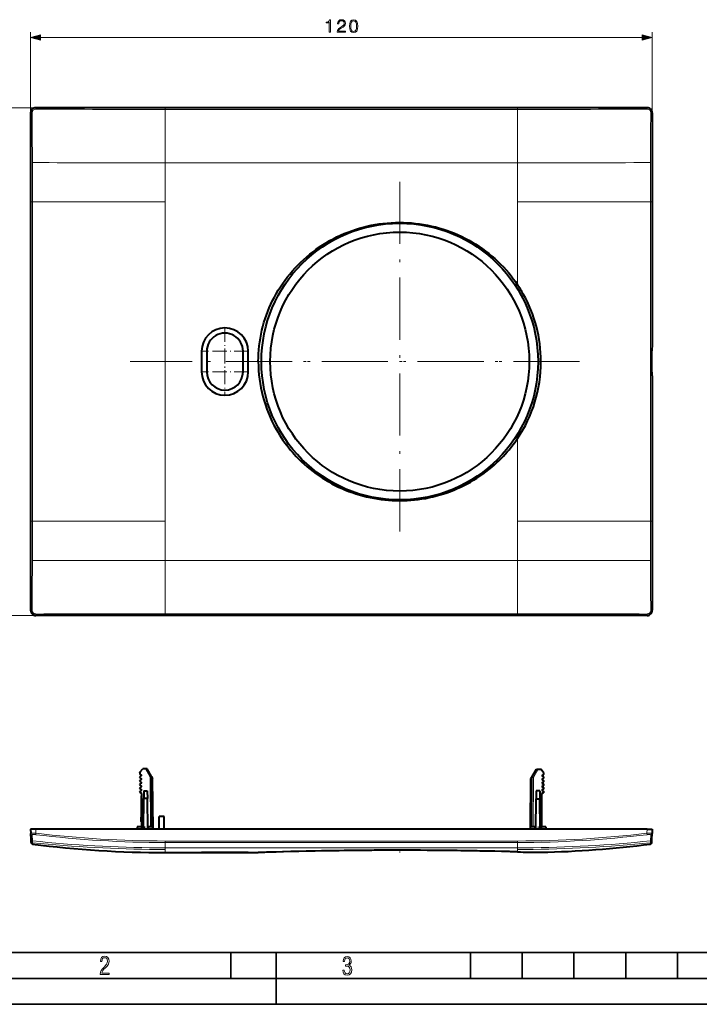
# Model space of a CAD drawing. Extents: x 0 to 420, y 0 to 297.
# Drawn here: x 80 to 212, y 0 to 190 of the extents above; entities that cross this region are included whole.
import ezdxf

# ---------------------------------------------------------------- set-up
doc = ezdxf.new("R2010")
doc.units = 0
doc.linetypes.add('DASHDOT', pattern=[18.5, 12, -3, 0.5, -3])

msp = doc.modelspace()

# ---------------------------------------------------------------- linework, layer by layer
at = {"color": 7, "lineweight": 18}
for p, q in [((82.613594, 172.059814), (82.613594, 187.617065)), ((84.545448, 186.617065), (200.681732, 186.617065)), ((202.613586, 172.059814), (202.613586, 187.617065)), ((83.612984, 173.059204), (70.279572, 173.059204)), ((83.612984, 173.059204), (83.639519, 173.032669)), ((176.613586, 172.980103), (108.613594, 172.980103)), ((108.613594, 172.725525), (108.613594, 172.980103)), ((176.613586, 172.725525), (176.613586, 172.980103)), ((201.614197, 173.059204), (201.587677, 173.032669)), ((82.613594, 172.059814), (82.641205, 172.032196)), ((176.613586, 172.725525), (108.613594, 172.725525)), ((108.613594, 162.436249), (108.613594, 172.725525)), ((176.613586, 162.436249), (176.613586, 172.725525)), ((202.613586, 172.059814), (202.585983, 172.032196)), ((108.613594, 162.436249), (142.613586, 162.436249)), ((108.613594, 154.862488), (108.613594, 162.436249)), ((142.613586, 162.436249), (176.613586, 162.436249)), ((176.613586, 154.862488), (176.613586, 162.436249)), ((82.964226, 124.059204), (82.963509, 154.882782)), ((108.613594, 124.059204), (108.613594, 154.862488)), ((176.613586, 138.899689), (176.613586, 154.862488)), ((202.26297, 124.059204), (202.263672, 154.882782)), ((115.613602, 126.061707), (116.613594, 126.059204)), ((124.613586, 126.061707), (123.613594, 126.059204)), ((82.964226, 124.059204), (82.963509, 93.235626)), ((108.613594, 124.059204), (108.613594, 93.255913)), ((202.26297, 124.059204), (202.263672, 93.235626)), ((115.613594, 122.056702), (116.613594, 122.059204)), ((124.613594, 122.056702), (123.613594, 122.059204)), ((176.613586, 109.218719), (176.613586, 93.255913)), ((108.613594, 93.255913), (108.613594, 85.682159)), ((176.613586, 93.255913), (176.613586, 85.682159)), ((108.613594, 85.682159), (142.613586, 85.682159)), ((108.613594, 85.682159), (108.613594, 75.392891)), ((142.613586, 85.682159), (176.613586, 85.682159)), ((176.613586, 85.682159), (176.613586, 75.392891)), ((82.613594, 76.058594), (82.641205, 76.086205)), ((202.613586, 76.058594), (202.585983, 76.086205)), ((83.612984, 75.059204), (70.279572, 75.059204)), ((83.612984, 75.059204), (83.639519, 75.085739)), ((176.613586, 75.392891), (108.613594, 75.392891)), ((108.613594, 75.392891), (108.613594, 75.138313)), ((176.613586, 75.138313), (108.613594, 75.138313)), ((176.613586, 75.392891), (176.613586, 75.138313)), ((201.614197, 75.059204), (201.587677, 75.085739)), ((105.665932, 43.853767), (104.754311, 45.432747)), ((105.749443, 34.284645), (105.665932, 43.853767)), ((179.601624, 34.284645), (179.684738, 43.808304)), ((179.684738, 43.808304), (180.596375, 45.387283)), ((82.950348, 31.546286), (82.904892, 32.71051)), ((83.639519, 33.024731), (83.604164, 32.741402)), ((83.612984, 33.784645), (83.639519, 33.024731)), ((201.614197, 33.784645), (201.587677, 33.024731)), ((201.587677, 33.024731), (201.623016, 32.741402)), ((202.27684, 31.546286), (202.322296, 32.71051)), ((82.964226, 30.938911), (82.963509, 31.186058)), ((176.613586, 31.519266), (108.613594, 31.519266)), ((108.613594, 31.233166), (108.613594, 31.519266)), ((176.613586, 31.233166), (108.613594, 31.233166)), ((108.613594, 30.204422), (108.613594, 31.233166)), ((176.613586, 31.233166), (176.613586, 31.519266)), ((176.613586, 30.204422), (176.613586, 31.233166)), ((202.26297, 30.938911), (202.263672, 31.186058)), ((108.613594, 30.204426), (142.613586, 30.204426)), ((108.613594, 29.877089), (108.613594, 30.204426)), ((108.613594, 29.284645), (108.613594, 29.877089)), ((142.613586, 30.204426), (176.613586, 30.204426)), ((176.613586, 29.877089), (176.613586, 30.204426)), ((176.613586, 29.422125), (176.613586, 29.877089))]:
    msp.add_line(p, q, dxfattribs=at)
at = {"color": 7, "lineweight": 40}
for p, q in [((201.614197, 173.059204), (83.612984, 173.059204)), ((82.613594, 172.059814), (82.613594, 127.359207)), ((202.613586, 172.059814), (202.613586, 127.359207)), ((82.62001, 127.352783), (82.613594, 127.359207)), ((202.607178, 127.352783), (202.613586, 127.359207)), ((82.675865, 121.992569), (82.675865, 126.125839)), ((115.613594, 126.061707), (115.613594, 124.059204)), ((116.613594, 126.059204), (116.613594, 124.059204)), ((123.613594, 124.059204), (123.613594, 126.059204)), ((124.613594, 124.059204), (124.613594, 126.061707)), ((202.551331, 121.992569), (202.551331, 126.125839)), ((115.613594, 124.059204), (115.613594, 122.056702)), ((116.613594, 124.059204), (116.613594, 122.059204)), ((123.613594, 122.059204), (123.613594, 124.059204)), ((124.613594, 122.056702), (124.613594, 124.059204)), ((82.62001, 120.765625), (82.613594, 120.759201)), ((82.613594, 120.759201), (82.613594, 76.058594)), ((202.607178, 120.765625), (202.613586, 120.759201)), ((202.613586, 120.759201), (202.613586, 76.058594)), ((201.614197, 75.059204), (83.612984, 75.059204)), ((103.663376, 44.584267), (103.75425, 44.832745)), ((103.955269, 44.268753), (103.727715, 44.403736)), ((103.727715, 43.961754), (103.955269, 44.096741)), ((103.765945, 44.864883), (104.242439, 45.432747)), ((104.754311, 45.432747), (104.242439, 45.432747)), ((105.098869, 45.432747), (104.754311, 45.432747)), ((105.925743, 44.001148), (105.099205, 45.432747)), ((105.925743, 44.001148), (106.154251, 43.605362)), ((106.049431, 34.284645), (105.965919, 43.853767)), ((179.424927, 43.955685), (179.196426, 43.559898)), ((179.301636, 34.284645), (179.38475, 43.808304)), ((179.424927, 43.955685), (180.251465, 45.387283)), ((180.251801, 45.387283), (180.596375, 45.387283)), ((180.596375, 45.387283), (181.108246, 45.387283)), ((181.584717, 44.81942), (181.108246, 45.387283)), ((181.395416, 44.223289), (181.622955, 44.358276)), ((181.622955, 43.91629), (181.395416, 44.051277)), ((181.687302, 44.538803), (181.596436, 44.787285)), ((103.955269, 43.568752), (103.727715, 43.703735)), ((103.955269, 43.39674), (103.727715, 43.261753)), ((103.955269, 42.868752), (103.727715, 43.003738)), ((103.955269, 42.696739), (103.727715, 42.561752)), ((103.955269, 42.168751), (103.727715, 42.303738)), ((103.955269, 41.996742), (103.727715, 41.861755)), ((106.239952, 33.784649), (106.154251, 43.605362)), ((179.115479, 34.284645), (179.196426, 43.559898)), ((181.395416, 43.523289), (181.622955, 43.658272)), ((181.395416, 43.351276), (181.622955, 43.216293)), ((181.395416, 42.823288), (181.622955, 42.958275)), ((181.395416, 42.651276), (181.622955, 42.516293)), ((181.395416, 42.123287), (181.622955, 42.258274)), ((181.395416, 41.951279), (181.622955, 41.816292)), ((103.955269, 41.46875), (103.727715, 41.603737)), ((103.955269, 41.296741), (103.727715, 41.161755)), ((104.054245, 40.710037), (103.727715, 40.903736)), ((104.054245, 40.232746), (103.954247, 40.232746)), ((103.954247, 40.232746), (103.954247, 36.112057)), ((104.054245, 34.034538), (104.054245, 40.710037)), ((104.469658, 41.228035), (104.456604, 39.732746)), ((104.469658, 41.228035), (105.13884, 41.228035)), ((105.13884, 41.228035), (105.151886, 39.732746)), ((180.211838, 41.182571), (180.198792, 39.687283)), ((180.881012, 41.182571), (180.211838, 41.182571)), ((180.881012, 41.182571), (180.894073, 39.687283)), ((181.296417, 40.664574), (181.622955, 40.858273)), ((181.296417, 34.284645), (181.296417, 40.664574)), ((181.395416, 41.423286), (181.622955, 41.558273)), ((181.395416, 41.251278), (181.622955, 41.116291)), ((103.954247, 39.511433), (103.954247, 39.111431)), ((103.954247, 39.111431), (103.954247, 39.064526)), ((103.954247, 39.064526), (103.954247, 36.460064)), ((104.404701, 33.784649), (104.456604, 39.732746)), ((105.151886, 39.732746), (104.456604, 39.732746)), ((105.203796, 33.784649), (105.151886, 39.732746)), ((180.147278, 33.784649), (180.198792, 39.687283)), ((180.198792, 39.687283), (180.894073, 39.687283)), ((180.945587, 33.784649), (180.894073, 39.687283)), ((103.954247, 36.460064), (103.954247, 36.422672)), ((104.054245, 36.112057), (103.954247, 36.112057)), ((103.954247, 35.58186), (103.954247, 36.112057)), ((108.404251, 36.232746), (107.404251, 36.232746)), ((107.404251, 33.784649), (107.404251, 36.232746)), ((108.404251, 33.784649), (108.404251, 36.232746)), ((103.163589, 34.284645), (103.154869, 33.784649)), ((103.163589, 34.284645), (103.154869, 33.784649)), ((103.163589, 34.284645), (103.154869, 33.784649)), ((103.163589, 34.284645), (103.154869, 33.784653)), ((104.032364, 34.284645), (103.163589, 34.284645)), ((104.054245, 35.58186), (103.954247, 35.58186)), ((103.954247, 35.298996), (103.954247, 35.58186)), ((103.954247, 35.498051), (103.954247, 35.232746)), ((104.054245, 35.298996), (103.954247, 35.298996)), ((104.054245, 35.232746), (103.954247, 35.232746)), ((104.032364, 34.284645), (104.076096, 33.784733)), ((105.29483, 34.284645), (105.251091, 33.784733)), ((106.163589, 34.284645), (105.29483, 34.284645)), ((106.163589, 34.284645), (106.172318, 33.784649)), ((179.063599, 34.284645), (179.054871, 33.784649)), ((179.063599, 34.284645), (179.054871, 33.784649)), ((179.063599, 34.284645), (179.054871, 33.784649)), ((179.063599, 34.284645), (179.054871, 33.784653)), ((179.932358, 34.284645), (179.063599, 34.284645)), ((179.932358, 34.284645), (179.976105, 33.784733)), ((181.194824, 34.284645), (181.151093, 33.784733)), ((182.063599, 34.284645), (181.194824, 34.284645)), ((182.063599, 34.284645), (182.072327, 33.784649)), ((83.612984, 33.784645), (82.613594, 33.784645)), ((82.613594, 33.784645), (82.641205, 32.994007)), ((82.68174, 31.833265), (82.641205, 32.994007)), ((201.614197, 33.784645), (83.612984, 33.784645)), ((201.614197, 33.784645), (202.613586, 33.784645)), ((202.545441, 31.833265), (202.585983, 32.994007)), ((202.613586, 33.784645), (202.585983, 32.994007)), ((82.694283, 31.473988), (82.68174, 31.833265)), ((82.702942, 31.225956), (82.694283, 31.473988)), ((202.524246, 31.225956), (202.532898, 31.473988)), ((202.532898, 31.473988), (202.545441, 31.833265)), ((108.613594, 29.284645), (115.613594, 29.284645)), ((115.613594, 29.287148), (115.613594, 29.284645)), ((124.613594, 29.284645), (124.613594, 29.287148)), ((124.613594, 29.284645), (126.563599, 29.284645)), ((176.613586, 29.422125), (177.72583, 29.393776))]:
    msp.add_line(p, q, dxfattribs=at)
at = {"color": 7, "linetype": 'DASHDOT', "lineweight": 18}
for p, q in [((153.863586, 158.769196), (153.863586, 89.349205)), ((101.813042, 124.059692), (183.413635, 124.059692)), ((188.573593, 124.059204), (119.153595, 124.059204))]:
    msp.add_line(p, q, dxfattribs=at)
at = {"color": 7, "linetype": 'DASHDOT', "lineweight": 18, "ltscale": 0.2275}
for p, q in [((120.113594, 130.609207), (120.113594, 121.509201)), ((124.663589, 126.059204), (115.563599, 126.059204)), ((120.113594, 126.609207), (120.113594, 117.509201)), ((124.663589, 122.059204), (115.563599, 122.059204))]:
    msp.add_line(p, q, dxfattribs=at)
at = {"color": 7, "linetype": 'DASHDOT', "lineweight": 18, "ltscale": 0.003015}
msp.add_line((104.064301, 37.732746), (103.943695, 37.732746), dxfattribs=at)
at = {"color": 7, "linetype": 'DASHDOT', "lineweight": 18, "ltscale": 0.015015}
for p, q in [((104.663589, 34.334694), (104.663589, 33.734097)), ((180.563599, 34.334694), (180.563599, 33.734097))]:
    msp.add_line(p, q, dxfattribs=at)
at = {"color": 7, "linetype": 'DASHDOT', "lineweight": 18, "ltscale": 0.013503}
msp.add_line((153.863586, 29.779711), (153.863586, 29.239582), dxfattribs=at)
at = {"color": 7, "lineweight": 35}
for p, q in [((25.000401, 9.99976), (410, 9.99976)), ((121.250999, 4.99976), (121.250999, 9.99976)), ((130, 0), (130, 9.99976)), ((167.501007, 4.99976), (167.501007, 9.99976)), ((177.501007, 4.99976), (177.501007, 9.99976)), ((187.501007, 4.99976), (187.501007, 9.99976)), ((197.501007, 4.99976), (197.501007, 9.99976)), ((207.501007, 4.99976), (207.501007, 9.99976)), ((20.000401, 4.99976), (167.501007, 4.99976)), ((167.501007, 4.99976), (177.501007, 4.99976)), ((177.501007, 4.99976), (187.501007, 4.99976)), ((187.501007, 4.99976), (197.501007, 4.99976)), ((197.501007, 4.99976), (207.501007, 4.99976)), ((207.501007, 4.99976), (217.5, 4.99976)), ((0, 0), (420, 0)), ((0, 0), (420, 0))]:
    msp.add_line(p, q, dxfattribs=at)
at = {"color": 7, "lineweight": 18}
for points in [[(140.263794, 187.617065), (140.493286, 187.617065), (140.493286, 190.047516), (140.291626, 190.047516), (140.239456, 189.828461), (140.124725, 189.678955), (139.933472, 189.592041), (139.676178, 189.567688), (139.662262, 189.567688), (139.662262, 189.418182), (139.697037, 189.418182), (140.037796, 189.449463), (140.263794, 189.553772)], [(141.806915, 187.617065), (143.375061, 187.617065), (143.375061, 187.811783), (142.032928, 187.811783), (142.074646, 187.982147), (142.178955, 188.138626), (142.335434, 188.281189), (142.554489, 188.423737), (142.916092, 188.628891), (143.19426, 188.844467), (143.340302, 189.073944), (143.388977, 189.345154), (143.336823, 189.633759), (143.187302, 189.856293), (142.954346, 189.995361), (142.65184, 190.047516), (142.321518, 189.991882), (142.078125, 189.835419), (141.921661, 189.585083), (141.862549, 189.240845), (142.092041, 189.240845), (142.126801, 189.501617), (142.234589, 189.689392), (142.408447, 189.800659), (142.644882, 189.842377), (142.856995, 189.807617), (143.020416, 189.710251), (143.121246, 189.550308), (143.159485, 189.338196), (143.121246, 189.133057), (143.009979, 188.959198), (142.756149, 188.771454), (142.401489, 188.559357), (142.137238, 188.368103), (141.949478, 188.166443), (141.838211, 187.943909), (141.803436, 187.690094)], [(144.167145, 188.799255), (144.219299, 188.256836), (144.372284, 187.863937), (144.622635, 187.627502), (144.963379, 187.547516), (145.300659, 187.624023), (145.554489, 187.863937), (145.707474, 188.253357), (145.763107, 188.795776), (145.707474, 189.334732), (145.554489, 189.727631), (145.300659, 189.964081), (144.963379, 190.047516), (144.622635, 189.96756), (144.372284, 189.73111), (144.219299, 189.338196)], [(144.40358, 188.799255), (144.434875, 189.25824), (144.539185, 189.585083), (144.713043, 189.776306), (144.963379, 189.842377), (145.210266, 189.776306), (145.387589, 189.585083), (145.491898, 189.25824), (145.526672, 188.799255), (145.491898, 188.333344), (145.387589, 188.009979), (145.210266, 187.815247), (144.963379, 187.75267), (144.713043, 187.815247), (144.539185, 188.009979), (144.434875, 188.336823)], [(84.545448, 187.134705), (82.613594, 186.617065), (84.545448, 186.099426)], [(200.681732, 186.099426), (202.613586, 186.617065), (200.681732, 187.134705)], [(96.03479, 5.748185), (97.749557, 5.748185), (97.749557, 6.034762), (96.349556, 6.034762), (96.396538, 6.279058), (96.537476, 6.518655), (96.758286, 6.777044), (97.049561, 7.063622), (97.373718, 7.378386), (97.632111, 7.763621), (97.740166, 8.332078), (97.679092, 8.722011), (97.509964, 9.013286), (97.24218, 9.196507), (96.899223, 9.26228), (96.560966, 9.196507), (96.307274, 9.00389), (96.142845, 8.698521), (96.086472, 8.294494), (96.086472, 8.242816), (96.354256, 8.242816), (96.391838, 8.571675), (96.499893, 8.811273), (96.678421, 8.952211), (96.927414, 8.999191), (97.138824, 8.952211), (97.303253, 8.825366), (97.411301, 8.623353), (97.448891, 8.355568), (97.397209, 8.007916), (97.256271, 7.721339), (96.786469, 7.195165), (96.457611, 6.85691), (96.218018, 6.537447), (96.081772, 6.175702)], [(142.865891, 6.620458), (142.926971, 6.197639), (143.0961, 5.882874), (143.359192, 5.694955), (143.706833, 5.629183), (144.077972, 5.694955), (144.359863, 5.896968), (144.538376, 6.221129), (144.604156, 6.648646), (144.566574, 6.963411), (144.463211, 7.217103), (144.289383, 7.405022), (144.04039, 7.536566), (144.237701, 7.668109), (144.383347, 7.851331), (144.47261, 8.081532), (144.505493, 8.358713), (144.444412, 8.711062), (144.284683, 8.978848), (144.030991, 9.152673), (143.711533, 9.213747), (143.396774, 9.152673), (143.157166, 8.97415), (143.002136, 8.682875), (142.945755, 8.292941), (143.227646, 8.292941), (143.227646, 8.307035), (143.260529, 8.584217), (143.359192, 8.78623), (143.514221, 8.908378), (143.720932, 8.955358), (143.927643, 8.913075), (144.087372, 8.795626), (144.186035, 8.607706), (144.223618, 8.358713), (144.176636, 8.034552), (144.030991, 7.809049), (143.786697, 7.677505), (143.434357, 7.635223), (143.415558, 7.635223), (143.415558, 7.376834), (143.561203, 7.381532), (143.89006, 7.334552), (144.120255, 7.19831), (144.2565, 6.968109), (144.303482, 6.63925), (144.2565, 6.324485), (144.134354, 6.089586), (143.946426, 5.943948), (143.711533, 5.896968), (143.481339, 5.943948), (143.302811, 6.08019), (143.190063, 6.310391), (143.147781, 6.620458)]]:
    msp.add_lwpolyline(points, close=True, dxfattribs=at)
at = {"color": 7, "lineweight": 40}
for points in [[(126.563599, 124.059204), (126.574585, 124.820877), (126.607544, 125.581909), (126.662445, 126.341644), (126.73922, 127.099449), (126.837814, 127.854691), (126.958115, 128.60672), (127.100021, 129.354919), (127.263382, 130.098679), (127.448059, 130.837357), (127.65387, 131.570374), (127.88063, 132.297104), (128.128113, 133.016968), (128.396103, 133.72937), (128.684341, 134.433716), (128.992584, 135.129486), (129.320526, 135.816071), (129.667892, 136.492935), (130.034348, 137.159546), (130.419586, 137.815384), (130.823242, 138.4599), (131.244949, 139.092621), (131.695297, 139.728027), (132.163788, 140.350021), (132.650009, 140.958084), (133.153503, 141.551758), (133.673843, 142.130554), (134.210541, 142.694061), (134.763123, 143.241791), (135.331116, 143.773346), (135.914001, 144.28833), (136.511307, 144.786346), (137.122498, 145.267029), (137.74704, 145.730011), (138.38443, 146.174927), (139.034119, 146.601486), (139.695557, 147.009369), (140.368195, 147.398254), (141.051483, 147.767883), (141.744843, 148.117996), (142.447739, 148.448334), (143.159561, 148.758667), (143.879776, 149.048767), (144.607773, 149.318451), (145.343002, 149.567535), (146.090546, 149.797485), (146.844238, 150.00618), (147.60347, 150.193481), (148.367645, 150.359238), (149.136139, 150.503357), (149.908386, 150.625732), (150.683731, 150.726288), (151.461594, 150.804932), (152.241333, 150.861633), (153.022369, 150.896332), (153.804047, 150.909027), (154.585785, 150.899689), (155.366943, 150.868347), (156.146927, 150.814987), (156.92511, 150.739685), (157.700882, 150.642456), (158.473633, 150.523407), (159.242737, 150.382599), (160.007614, 150.220123), (160.767639, 150.036102), (161.522217, 149.830658), (162.270721, 149.603912), (163.000061, 149.360443), (163.722412, 149.096741), (164.437225, 148.812958), (165.14389, 148.509277), (165.841919, 148.185944), (166.530701, 147.84317), (167.209686, 147.481171), (167.878372, 147.100235), (168.536179, 146.700607), (169.182587, 146.282578), (169.817062, 145.846451), (170.439087, 145.392517), (171.048126, 144.921143), (171.643677, 144.432648), (172.22525, 143.927399), (172.792328, 143.405777), (173.344452, 142.868149), (173.881134, 142.314941), (174.401917, 141.746552), (174.906342, 141.163437), (175.355255, 140.614746), (175.789703, 140.054245), (176.209274, 139.482391), (176.613586, 138.899689)], [(129.998703, 111.021759), (130.312225, 110.481522), (130.638245, 109.948822), (130.976562, 109.423935), (131.32695, 108.907127), (131.68924, 108.398682), (132.063171, 107.898849), (132.448563, 107.407898), (132.794998, 106.985794), (133.149872, 106.570839), (133.513016, 106.163193), (133.884277, 105.763016), (134.13623, 105.500458), (134.391663, 105.241333), (134.912796, 104.733551), (135.447296, 104.240005), (135.994736, 103.761032), (136.554703, 103.296951), (137.126785, 102.848068), (137.710556, 102.414665), (138.305573, 101.997032), (138.911407, 101.595436), (139.527603, 101.210136), (140.153717, 100.84137), (140.789307, 100.489372), (141.424911, 100.15889), (142.068832, 99.845123), (142.720642, 99.548271), (143.379868, 99.268494), (144.046097, 99.005974), (144.718842, 98.760857), (145.397659, 98.533295), (146.082108, 98.32341), (146.771698, 98.13134), (147.465973, 97.957184), (148.16449, 97.801048), (148.86676, 97.663025), (149.572327, 97.543198), (150.280731, 97.44162), (150.99147, 97.358368), (151.704102, 97.293472), (152.418137, 97.246986), (153.133118, 97.218925), (153.848572, 97.209305), (154.564041, 97.21814), (155.279022, 97.245422), (155.993088, 97.29113), (156.705734, 97.35524), (157.416519, 97.437714), (158.123322, 97.538246), (158.827332, 97.65696), (159.528107, 97.793785), (160.225159, 97.948639), (160.91803, 98.121445), (161.606262, 98.312088), (162.289429, 98.520462), (162.967026, 98.74646), (163.638611, 98.989929), (164.303741, 99.25074), (164.961975, 99.528732), (165.612823, 99.823746), (166.255859, 100.135605), (166.890656, 100.464111), (167.516754, 100.809082), (168.133728, 101.170303), (168.741119, 101.547546), (169.338531, 101.940598), (169.925537, 102.34919), (170.501709, 102.773094), (171.06665, 103.212029), (171.619934, 103.665726), (172.161163, 104.133888), (172.689941, 104.616226), (172.954163, 104.867065), (173.215027, 105.121445), (173.557495, 105.466087), (173.893768, 105.816864), (174.223724, 106.173676), (174.61116, 106.609657), (174.989136, 107.05397), (175.357452, 107.506424), (175.715927, 107.966797), (176.064362, 108.434906), (176.342468, 108.824356), (176.613586, 109.218719)], [(124.613586, 29.287148), (124.613495, 29.287216), (124.612839, 29.287352), (124.607079, 29.287783), (124.556183, 29.289251), (124.126259, 29.294817), (123.00769, 29.303154), (121.565674, 29.309101), (119.894485, 29.310976), (118.237686, 29.307798), (116.781586, 29.300404), (115.90181, 29.292665), (115.671036, 29.289253), (115.620117, 29.287783), (115.614349, 29.287352), (115.613693, 29.287216), (115.613602, 29.287148)], [(115.616531, 29.287565), (115.696838, 29.289757), (116.155708, 29.295351), (117.329102, 29.303764), (118.818024, 29.309494), (120.469345, 29.310904), (122.094757, 29.307419), (123.511383, 29.299942), (124.353134, 29.29233), (124.566635, 29.289024), (124.612335, 29.287415), (124.613434, 29.287239)]]:
    msp.add_lwpolyline(points, dxfattribs=at)
at = {"color": 7, "lineweight": 18}
for points in [[(82.641205, 32.994007), (82.643929, 33.001873), (82.652626, 33.009239), (82.673218, 33.018181), (82.703476, 33.026005), (82.742523, 33.032654), (82.812073, 33.040104), (82.894875, 33.045116), (82.976433, 33.047596), (83.064346, 33.048382), (83.183159, 33.047108), (83.307236, 33.043495), (83.472008, 33.035721), (83.639519, 33.024731)], [(82.904892, 32.71051), (82.905838, 32.717075), (82.909172, 32.723335), (82.914864, 32.729267), (82.922882, 32.73484), (82.945686, 32.744835), (82.968422, 32.751263), (82.995636, 32.756725), (83.062119, 32.764683), (83.116692, 32.767879), (83.176857, 32.769184), (83.310158, 32.766357), (83.454727, 32.756847), (83.604164, 32.741402)], [(202.585983, 32.994007), (202.583252, 33.001873), (202.574554, 33.009239), (202.55397, 33.018181), (202.523712, 33.026005), (202.484665, 33.032654), (202.415115, 33.040104), (202.332306, 33.045116), (202.250763, 33.047596), (202.162842, 33.048382), (202.044037, 33.047108), (201.919952, 33.043495), (201.755188, 33.035721), (201.587677, 33.024731)], [(202.322296, 32.71051), (202.32135, 32.717075), (202.318024, 32.723335), (202.312317, 32.729267), (202.304306, 32.73484), (202.281494, 32.744835), (202.258759, 32.751263), (202.231552, 32.756725), (202.16507, 32.764683), (202.110504, 32.767879), (202.050323, 32.769184), (201.917023, 32.766357), (201.772461, 32.756847), (201.623016, 32.741402)], [(108.613594, 30.204426), (107.882904, 30.205702), (107.152229, 30.209459), (106.369652, 30.216141), (105.58712, 30.225477), (104.074158, 30.250763), (102.561501, 30.285213), (101.049248, 30.328524), (99.537468, 30.380514), (98.026222, 30.441122), (96.515572, 30.510378), (95.005562, 30.588381), (93.496223, 30.67528), (91.987587, 30.771254), (90.479652, 30.876493), (88.972435, 30.991173), (87.465919, 31.11544), (85.960091, 31.249386), (84.45491, 31.393026), (82.950348, 31.546286)], [(108.613594, 29.877089), (107.857376, 29.87846), (107.101166, 29.88249), (105.588844, 29.898087), (104.076729, 29.923138), (102.564919, 29.957108), (101.05349, 29.999634), (99.542519, 30.050516), (98.032074, 30.10968), (96.522202, 30.17716), (95.012962, 30.253071), (93.504387, 30.337589), (91.99649, 30.430923), (90.489296, 30.533293), (88.982811, 30.644905), (87.477013, 30.765926), (85.971886, 30.896463), (84.4674, 31.036539), (82.963509, 31.186058)], [(176.613586, 30.204426), (177.344284, 30.205702), (178.074951, 30.209459), (178.857544, 30.216141), (179.640076, 30.225477), (181.15303, 30.250763), (182.66568, 30.285213), (184.177948, 30.328524), (185.689728, 30.380514), (187.200958, 30.441122), (188.711609, 30.510378), (190.221619, 30.588381), (191.730957, 30.67528), (193.239594, 30.771254), (194.747528, 30.876493), (196.254761, 30.991173), (197.761261, 31.11544), (199.26709, 31.249386), (200.772278, 31.393026), (202.27684, 31.546286)], [(176.613586, 29.877089), (177.369812, 29.87846), (178.126022, 29.88249), (179.638336, 29.898087), (181.150452, 29.923138), (182.662262, 29.957108), (184.173706, 29.999634), (185.684662, 30.050516), (187.195114, 30.10968), (188.704987, 30.17716), (190.214233, 30.253071), (191.722809, 30.337589), (193.230698, 30.430923), (194.737885, 30.533293), (196.244385, 30.644905), (197.750183, 30.765926), (199.25531, 30.896463), (200.759796, 31.036539), (202.263672, 31.186058)]]:
    msp.add_lwpolyline(points, dxfattribs=at)
at = {"color": 7, "lineweight": 40}
for radius in [26.7, 25]:
    msp.add_circle((153.863586, 124.059204), radius, dxfattribs=at)
for centre, radius, start, end in [((83.612709, 172.060089), 0.999095, 89.984211, 180.0158), ((201.614471, 172.060089), 0.999095, 359.984205, 90.015787), ((155.139359, 124.418839), 25.900546, 29.302741, 33.993192), ((120.113594, 126.059174), 4.500009, 0.03228, 179.967712), ((120.113594, 126.059204), 3.5, 0, 180.000005), ((153.062744, 124.072495), 26.499724, 180.028736, 209.503243), ((120.113594, 122.059235), 4.50001, 180.032288, 359.967709), ((120.113594, 122.059204), 3.5, 180.000005, 0), ((83.612709, 76.058319), 0.999095, 179.9842, 270.015789), ((201.614471, 76.058319), 0.999095, 269.984213, 0.015795), ((103.804245, 44.532745), 0.15, 159.910916, 239.322947), ((103.804245, 43.832745), 0.15, 120.677025, 239.322906), ((103.804245, 44.832745), 0.05, 139.999999, 180.000132), ((103.904251, 44.182747), 0.1, 300.677102, 59.322952), ((105.665932, 43.851147), 0.3, 0.5, 30.000001), ((179.684738, 43.805683), 0.3, 149.999997, 179.499994), ((181.446426, 44.137283), 0.1, 120.677053, 239.322893), ((181.546417, 44.787285), 0.05, 359.999873, 40.000002), ((181.546417, 44.487282), 0.15, 300.677048, 20.08908), ((181.546417, 43.787285), 0.15, 300.677089, 59.322973), ((103.804245, 43.132744), 0.15, 120.677025, 239.322906), ((103.804245, 42.432747), 0.15, 120.677025, 239.322906), ((103.804245, 41.732746), 0.15, 120.677025, 239.322906), ((103.904251, 43.482746), 0.1, 300.677102, 59.323007), ((103.904251, 42.782745), 0.1, 300.677102, 59.323007), ((103.904251, 42.082745), 0.1, 300.677102, 59.323007), ((181.446426, 43.437283), 0.1, 120.676998, 239.322893), ((181.446426, 42.737282), 0.1, 120.676998, 239.322893), ((181.446426, 42.037285), 0.1, 120.676998, 239.322893), ((181.546417, 43.087284), 0.15, 300.677089, 59.322973), ((181.546417, 42.387283), 0.15, 300.677089, 59.322973), ((181.546417, 41.687283), 0.15, 300.677089, 59.322973), ((103.804245, 41.032745), 0.15, 120.677025, 239.322906), ((103.904251, 41.382744), 0.1, 300.677102, 59.323007), ((181.446426, 41.337284), 0.1, 120.676998, 239.322893), ((181.546417, 40.987282), 0.15, 300.677089, 59.322973), ((83.002762, 31.236427), 0.3, 181.999997, 262.619589), ((108.613251, 228.952759), 199.668119, 262.619486, 270.0001), ((176.613998, 228.952057), 199.667401, 271.291094, 277.380522), ((202.224426, 31.236427), 0.3, 277.380413, 358), ((153.862915, -798.352112), 828.086859, 88.425671, 91.889199), ((153.916229, -800.616455), 830.351762, 91.650579, 91.887723), ((153.863464, -798.208496), 827.943251, 88.425432, 91.651733), ((184.06723, 298.636993), 269.317953, 268.414082, 269.37147), ((183.986847, 293.592041), 264.272386, 268.64245, 269.3769)]:
    msp.add_arc(centre, radius, start, end, dxfattribs=at)
at = {"color": 7, "lineweight": 18}
for centre, radius, start, end in [((83.63588, 172.038147), 0.994486, 89.790295, 180.342707), ((108.572426, 6089.233887), 5916.25398, 269.758537, 270.0004), ((176.654755, 6089.233887), 5916.25398, 269.999601, 270.241465), ((201.591309, 172.038147), 0.994486, 359.657299, 90.209703), ((-3191.513672, 153.409576), 3274.207728, 0.157918, 0.325882), ((-3662.965576, 149.57843), 3745.938023, 0.196989, 0.344173), ((83.60022, 172.087097), 0.695074, 89.674879, 180.588962), ((108.453133, 5621.755859), 5449.030283, 269.738715, 270.001685), ((176.774048, 5621.755859), 5449.030283, 269.99831, 270.261286), ((201.626968, 172.087097), 0.695074, 359.411037, 90.325126), ((3948.192627, 149.57843), 3745.938023, 179.655832, 179.803009), ((3476.740723, 153.409576), 3274.207728, 179.674123, 179.842077), ((-3351.094482, 152.9552), 3433.789317, 0.032084, 0.158161), ((107.290337, 13970.092773), 13807.656096, 269.898999, 270.005489), ((-2138.632812, 154.81012), 2221.596227, 0.001874, 0.197225), ((177.936859, 13970.092773), 13807.656096, 269.994506, 270.101002), ((2423.859863, 154.81012), 2221.596227, 179.802776, 179.99812), ((3636.321533, 152.9552), 3433.789317, 179.841845, 179.967917), ((-54769.195312, 124.052071), 54851.896095, 0.000007, 0.032199), ((82.898102, 149.931793), 4.950904, 89.243129, 92.359683), ((107.309235, 14518.917969), 14364.054973, 269.902886, 270.005202), ((177.917953, 14518.917969), 14364.054973, 269.9948, 270.097109), ((202.329086, 149.931793), 4.950904, 87.640316, 90.756869), ((55054.421875, 124.052071), 54851.896094, 179.967794, 179.999991), ((-54769.195312, 124.066338), 54851.896095, 359.967801, 359.999993), ((55054.421875, 124.066338), 54851.896095, 180.000009, 180.032206), ((-3351.094482, 95.163216), 3433.789317, 359.841839, 359.967916), ((82.898102, 98.186615), 4.950904, 267.640317, 270.756871), ((-2138.632812, 93.308281), 2221.596227, 359.802775, 359.998126), ((107.309235, -14270.798828), 14364.054973, 89.994798, 90.097114), ((177.917953, -14270.798828), 14364.054973, 89.902891, 90.0052), ((2423.859863, 93.308281), 2221.596227, 180.00188, 180.197224), ((202.329086, 98.186615), 4.950904, 269.243131, 272.359684), ((3636.321533, 95.163216), 3433.789317, 180.032083, 180.158155), ((-3191.513672, 94.708839), 3274.207728, 359.674118, 359.842082), ((-3662.965576, 98.539986), 3745.938023, 359.655827, 359.803011), ((107.290337, -13721.973633), 13807.656096, 89.994511, 90.101001), ((177.936859, -13721.973633), 13807.656096, 89.898998, 90.005494), ((3948.192627, 98.539986), 3745.938023, 180.196991, 180.344168), ((3476.740723, 94.708839), 3274.207728, 180.157923, 180.325877), ((83.63588, 76.080254), 0.994486, 179.657293, 270.209705), ((83.60022, 76.031303), 0.695074, 179.411038, 270.325121), ((201.591309, 76.080254), 0.994486, 269.790297, 0.342701), ((201.626968, 76.031303), 0.695074, 269.674874, 0.588963), ((108.453133, -5373.637695), 5449.030283, 89.998315, 90.261285), ((108.572426, -5841.115723), 5916.25398, 89.9996, 90.241463), ((176.774048, -5373.637695), 5449.030283, 89.738714, 90.00169), ((176.654755, -5841.115723), 5916.25398, 89.758535, 90.000399), ((82.938042, 33.006165), 0.297291, 182.345892, 263.603184), ((108.611946, 239.335754), 208.10253, 263.098057, 270.000455), ((108.612946, 239.431763), 207.91243, 263.101247, 270.000175), ((176.615234, 239.335754), 208.10253, 269.999547, 276.901945), ((176.614243, 239.431763), 207.91243, 269.99982, 276.898748), ((202.289154, 33.006165), 0.297291, 276.396811, 357.654103), ((82.994072, 31.484474), 0.299974, 182.003481, 264.152536), ((68.19368, 30.812057), 14.774733, 1.450537, 2.848449), ((217.033508, 30.812057), 14.774733, 177.151557, 178.549464), ((202.233124, 31.484474), 0.299974, 275.847459, 357.996525)]:
    msp.add_arc(centre, radius, start, end, dxfattribs=at)
for centre, major_axis, ratio, start_param, end_param in [((83.639519, 172.732849), (-0.001266, -0.299995), 0.120187, 3.1767542189, 4.547801828), ((201.587677, 172.732849), (0.001266, -0.299995), 0.120187, 1.7353834792, 3.1064310883), ((82.941025, 172.032196), (0.299995, 0.001709), 0.16101, 1.6905961926, 3.1062244246), ((202.286163, 172.032196), (0.299995, -0.001709), 0.16101, 0.035368229, 1.450996461), ((82.941025, 76.086205), (0.299995, -0.001709), 0.16101, 3.1769608826, 4.5925891146), ((202.286163, 76.086205), (0.299995, 0.001709), 0.16101, 4.8321888462, 6.2478170782), ((83.639519, 75.385559), (0.001266, -0.299995), 0.120187, 4.8769761328, 6.2480237419), ((201.587677, 75.385559), (-0.001266, -0.299995), 0.120187, 0.0351615653, 1.4062091744), ((105.665932, 43.851147), (0.259811, 0.150002), 0.007557, 0, 1.5664330452), ((105.665932, 43.851147), (0.299988, 0.002617), 0.008726, 0, 1.5707201744), ((179.684738, 43.805683), (-0.299988, 0.002617), 0.008726, 4.7124651328, 6.2831853072), ((179.684738, 43.805683), (-0.259811, 0.150002), 0.007557, 4.716752262, 6.2831853072)]:
    msp.add_ellipse(centre, major_axis=major_axis, ratio=ratio, start_param=start_param, end_param=end_param, dxfattribs=at)
at = {"color": 7, "lineweight": 40}
for centre, major_axis, ratio, start_param, end_param in [((156.403336, 123.99939), (-0.687477, -25.804214), 0.957208, 1.5986101193, 2.1283899979), ((82.618599, 126.153473), (0.00132, -1.200684), 0.047679, 1.5477286316, 3.0938447822), ((202.608582, 126.153473), (0.00132, 1.200684), 0.047679, 0.0477478714, 1.593864022), ((156.369232, 124.128525), (0.805916, -25.820393), 0.957791, 0.9256327786, 1.5382266864), ((82.618599, 121.964935), (-0.00132, -1.200684), 0.047679, 0.0477478714, 1.593864022), ((202.608582, 121.964935), (-0.00132, 1.200684), 0.047679, 1.5477286316, 3.0938447822)]:
    msp.add_ellipse(centre, major_axis=major_axis, ratio=ratio, start_param=start_param, end_param=end_param, dxfattribs=at)
at = {"color": 7, "lineweight": 18}
for points in [[(84.545448, 187.134705), (82.613594, 186.617065), (84.545448, 187.134705), (84.545448, 186.099426)], [(200.681732, 186.099426), (202.613586, 186.617065), (200.681732, 186.099426), (200.681732, 187.134705)]]:
    msp.add_solid(points, dxfattribs=at)

doc.saveas('drawing.dxf')
